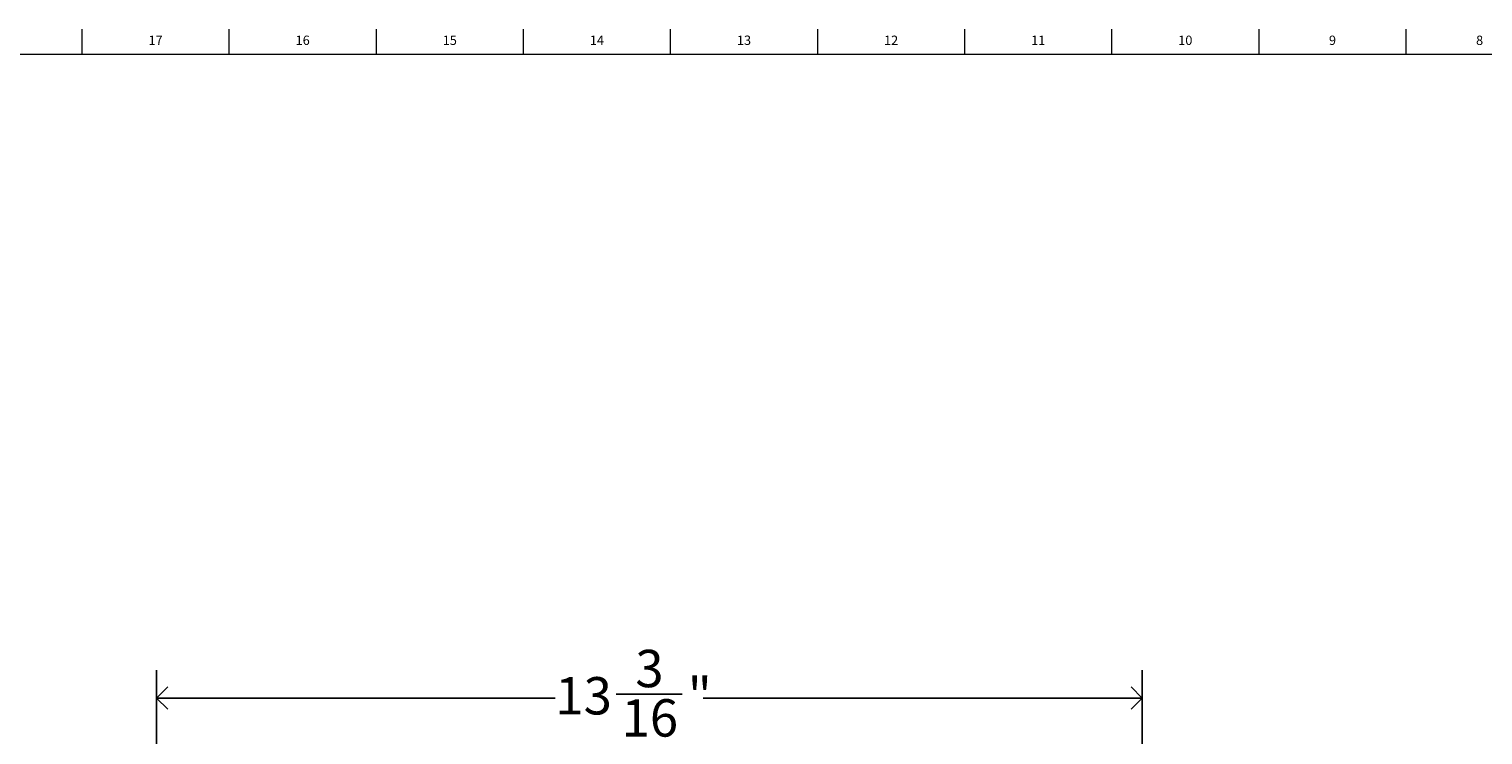
# Model space of a CAD drawing. Units: inches. Extents: x 0.2 to 83.8, y 0.2 to 49.8.
# Drawn here: x 49.2 to 68.6, y 40.4 to 49.8 of the extents above; entities that cross this region are included whole.
import ezdxf

# ---------------------------------------------------------------- set-up
doc = ezdxf.new("R2010")
doc.units = ezdxf.units.IN
doc.header["$MEASUREMENT"] = 0
doc.linetypes.add('SLD-Solid', pattern=[0])
doc.layers.add('DIMS', color=5, linetype='SLD-Solid')
doc.layers.add('TITLE', color=8, linetype='SLD-Solid')
doc.styles.add('SLDTEXTSTYLE1', font='GOTHIC.TTF', dxfattribs={"width": 0.913})
doc.dimstyles.new('SLDDIMSTYLE0', dxfattribs={"dimtxt": 0.5, "dimasz": 0.3, "dimexe": 0, "dimexo": 0.0625, "dimgap": 0.125, "dimtad": 0, "dimtih": 1, "dimtoh": 1, "dimdec": 6, "dimrnd": 1e-09, "dimzin": 12, "dimdsep": 46, "dimlunit": 5, "dimtxsty": 'SLDTEXTSTYLE1', "dimblk1": 'OPEN90', "dimblk2": 'OPEN90', "dimsah": 1, "dimcen": 0.09, "dimadec": 0, "dimazin": 3, "dimtfac": 1, "dimtofl": 0, "dimtmove": 0, "dimatfit": 3, "dimldrblk": 'OPEN90', "dimfxl": 1, "dimfrac": 2, "dimtolj": 1, "dimtzin": 12, "dimarcsym": 0})

# ---------------------------------------------------------------- blocks, each defined once
blk = doc.blocks.new('_Open90')
at = {"color": 0, "linetype": 'ByBlock', "lineweight": -2}
for p, q in [((0, 0), (-1, 0)), ((-0.5, 0.5), (0, 0)), ((0, 0), (-0.5, -0.5))]:
    blk.add_line(p, q, dxfattribs=at)
blk = doc.blocks.new('_D_10')
at = {"layer": 'DIMS'}
for p, q in [((50.869, 34.111), (50.869, 41.257)), ((64.059, 34.111), (64.059, 41.257)), ((50.869, 40.882), (56.205, 40.882)), ((57.017, 40.933), (57.903, 40.933)), ((64.059, 40.882), (58.182, 40.882))]:
    blk.add_line(p, q, dxfattribs=at)
at = {"layer": 'DIMS', "xscale": 0.3, "yscale": 0.3, "rotation": 180.0000000000004}
blk.add_blockref('_Open90', (50.869, 40.882, 2.394), dxfattribs=at)
at = {"layer": 'DIMS', "xscale": 0.3, "yscale": 0.3}
blk.add_blockref('_Open90', (64.059, 40.882, 2.394), dxfattribs=at)
at = {"layer": 'DIMS', "char_height": 0.5, "attachment_point": 1, "style": 'SLDTEXTSTYLE1'}
for s, insert in [('3', (57.275, 41.528)), ('13', (56.205, 41.163)), ('"', (57.976, 41.163)), ('16', (57.091, 40.867))]:
    blk.add_mtext(s, dxfattribs=dict(at, insert=insert))

msp = doc.modelspace()

# ---------------------------------------------------------------- linework, layer by layer
at = {"layer": 'TITLE', "linetype": 'SLD-Solid', "lineweight": 18}
for p, q in [((49.8740157, 49.5), (49.8740157, 49.8346457)), ((51.8425197, 49.5), (51.8425197, 49.8346457)), ((53.8110236, 49.5), (53.8110236, 49.8346457)), ((55.7795276, 49.5), (55.7795276, 49.8346457)), ((57.7480315, 49.5), (57.7480315, 49.8346457)), ((59.7165354, 49.5), (59.7165354, 49.8346457)), ((61.6850394, 49.5), (61.6850394, 49.8346457)), ((63.6535433, 49.5), (63.6535433, 49.8346457)), ((65.6220472, 49.5), (65.6220472, 49.8346457)), ((67.5905512, 49.5), (67.5905512, 49.8346457)), ((0.5, 49.5), (83.5, 49.5))]:
    msp.add_line(p, q, dxfattribs=at)

# ---------------------------------------------------------------- texts
at = {"layer": 'TITLE', "char_height": 0.125, "attachment_point": 2, "style": 'SLDTEXTSTYLE1'}
for s, insert in [('17', (50.8557504, 49.7472008)), ('16', (52.8242543, 49.7472008)), ('15', (54.7927582, 49.7472008)), ('14', (56.7612622, 49.7472008)), ('13', (58.7297661, 49.7472008)), ('12', (60.69827, 49.7472008)), ('11', (62.666774, 49.7472008)), ('10', (64.6352779, 49.7472008)), ('9', (66.6050405, 49.7472008)), ('8', (68.5735445, 49.7472008))]:
    msp.add_mtext(s, dxfattribs=dict(at, insert=insert))

# ---------------------------------------------------------------- dimensions: what is measured, and where the dimension line sits
at = {"layer": 'DIMS'}
dim = msp.add_linear_dim(base=(64.0590438, 40.8818363), p1=(50.8690438, 33.9442519), p2=(64.0590438, 33.9442519), dimstyle='SLDDIMSTYLE0', dxfattribs=at)
dim.commit()
dim.dimension.update_dxf_attribs({"geometry": '_D_10', "text_midpoint": (57.1937489, 40.8818363)})

doc.saveas('drawing.dxf')
